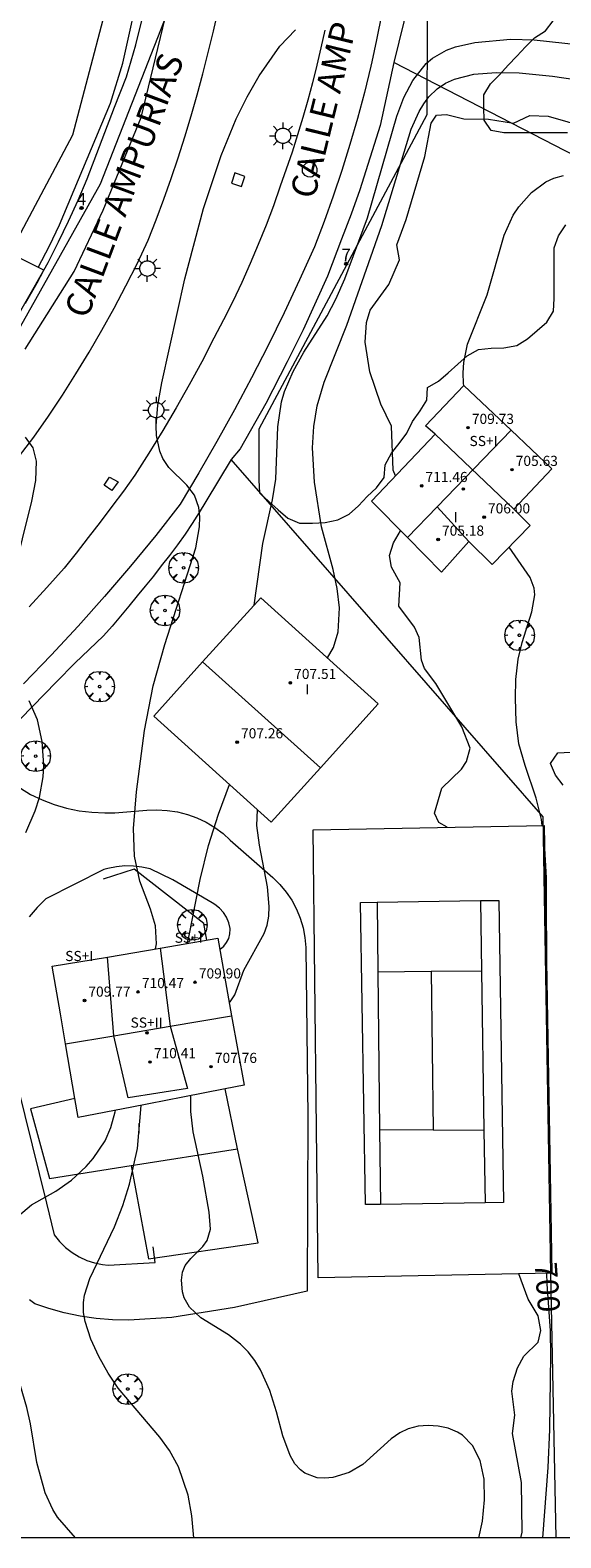
# Model space of a CAD drawing. Units: millimetres. Extents: x 422998 to 424002, y 4487000 to 4487501.
# Drawn here: x 423232 to 423274, y 4487000 to 4487119 of the extents above; entities that cross this region are included whole.
import ezdxf

# ---------------------------------------------------------------- set-up
doc = ezdxf.new("R2010")
doc.units = ezdxf.units.MM
doc.header["$MEASUREMENT"] = 0
doc.layers.get('0').update_dxf_attribs({"lineweight": 9})
for name, color, linetype, lineweight in [('1', 7, 'Continuous', 9), ('f012003p_num_plantas', 252, 'Continuous', 9), ('f022001p_portal', 7, 'Continuous', 9), ('f022001p_portal_texto', 7, 'Continuous', 9), ('f030042l_viaurbana_texto', 7, 'Continuous', 9), ('f050002l_curvanivel_cgn', 23, 'Continuous', 9), ('f050002l_curvanivel_mae', 213, 'Continuous', 9), ('f050009p_puntocotaconstruccionelevada', 211, 'Continuous', 9), ('f060140s_arboladourbano', 92, 'Continuous', 9), ('f061013p_arbol', 91, 'Continuous', 9), ('f070045l_muro_mur', 30, 'MURO2', 9), ('f070045l_muro_tap', 11, 'MURO2', 9), ('f070047l_seto', 91, 'Continuous', 9), ('f070048l_alambrada', 7, 'ALAMBRADA_3', 9), ('f070056l_edificacion_els', 22, 'Continuous', 9), ('f070056l_edificacion_med', 221, 'Continuous', 9), ('f070056s_edificacion_edi', 240, 'Continuous', 9), ('f070057s_edificacionligera', 11, 'Continuous', 9), ('f070058l_elementoconstruido_bordillo', 30, 'Continuous', 9), ('f070069l_pistadeportiva', 7, 'Continuous', 9), ('f070069s_pistadeportiva', 7, 'Continuous', 9), ('f081055p_farola', 7, 'Continuous', 9), ('f081065p_registro_circular', 7, 'Continuous', 9), ('f081065p_registro_cuadrado', 7, 'Continuous', 9), ('f081065s_registro_cuadrado', 7, 'Continuous', 9), ('HOJAS', 7, 'Continuous', 9)]:
    doc.layers.add(name, color=color, linetype=linetype, lineweight=lineweight)
doc.styles.add('ROMANS', font='romans.shx')
doc.styles.get("Standard").update_dxf_attribs({"font": 'arial.ttf'})
doc.styles.add('Style-s7210005_h', font='txt')
doc.linetypes.add('ALAMBRADA_3', pattern='A,6.1e-05,[1,alambrada_3.shx,S=1,R=0,X=0,Y=0],-6.119412999999999', length=6.119473999999999)
doc.linetypes.add('MURO2', pattern='A,3.1e-05,[1,muro2.shx,S=1,R=0,X=0,Y=0],-3.058843999999999', length=3.058874999999999)

# ---------------------------------------------------------------- blocks, each defined once
blk = doc.blocks.new('TVK2837S_ACAD_1_FMEBLOCK1')
at = {"layer": 'HOJAS'}
blk.add_lwpolyline([(-500, 250), (500, 250), (500, -250), (-500, -250)], close=True, dxfattribs=at)
blk = doc.blocks.new('punto_cota_construccion_elevada')
at = {"layer": 'f050009p_puntocotaconstruccionelevada'}
h = blk.add_hatch(color=256, dxfattribs=at)
h.dxf.hatch_style = 1
edge = h.paths.add_edge_path()
edge.add_arc((0, 0), 0.1, 0, 360)
blk.add_circle((0, 0), 0.1, dxfattribs=at)
blk = doc.blocks.new('arbol')
at = {"color": 0, "linetype": 'Continuous', "lineweight": 0, "flags": 128}
for points in [[(0.9597426615655422, 0.0123164802789688), (1.199742661789059, 0.0363164804875851), (1.127742661628872, 0.4683164805173874), (0.887742661871016, 0.8043164815753698), (0.5277426615357399, 0.5283164810389281), (0.8157426617108285, 0.8763164803385733), (0.4797426615841687, 1.104316480457782), (0.0477426615543664, 1.176316481083631), (0.0117426617071033, 0.9603164810687304), (-0.0482573383487761, 1.176316481083631), (-0.4802573383785785, 1.104316480457782), (-0.8162573385052382, 0.8763164803385733), (-0.5042573381215334, 0.5283164810389281), (-0.8642573384568095, 0.8043164815753698), (-1.104257338214665, 0.4683164805173874), (-1.188257338479161, 0.0363164804875851), (-0.9362573381513357, 0.0123164802789688)], [(-0.9362573381513357, 0.0123164802789688), (-1.188257338479161, -0.0476835183799267), (-1.104257338214665, -0.479683518409729), (-0.8642573384568095, -0.8036835193634033), (-0.5042573381215334, -0.5036835186183453), (-0.8162573385052382, -0.875683519989252), (-0.4802573383785785, -1.115683518350124)], [(-0.4802573383785785, -1.115683518350124), (-0.0482573383487761, -1.187683518975973), (0.0117426617071033, -0.9356835186481475), (0.0477426615543664, -1.187683518975973), (0.4797426615841687, -1.115683518350124), (0.8157426617108285, -0.875683519989252), (0.5277426615357399, -0.5036835186183453), (0.887742661871016, -0.8036835193634033), (1.127742661628872, -0.479683518409729), (1.199742661789059, -0.0476835183799267), (0.9597426615655422, 0.0123164802789688)]]:
    blk.add_lwpolyline(points, dxfattribs=at)
at = {"color": 0, "linetype": 'Continuous', "lineweight": 0, "extrusion": (0, 0, -1)}
for start, end in [(180.0228971959458, 7.594644452011598), (7.223336131686466, 180.0228971959458)]:
    blk.add_arc((0, 0), 0.1039676011144903, start, end, dxfattribs=at)
blk = doc.blocks.new('farola')
at = {"layer": '1'}
for points in [[(-1.049999999988358, 0, 0), (-0.5899999999674037, 0, 0)], [(-0.75, 0.75, 0), (-0.4199999999837019, 0.4199999999254942, 0)], [(0.0100000000093132, 0.6100000003352762, 0), (0.0900000000256114, 0.6000000005587935, 0), (0.1600000000325963, 0.5800000000745058, 0), (0.2399999999906868, 0.5700000002980233, 0), (0.2999999999883585, 0.5200000004842878, 0), (0.3699999999953434, 0.4900000002235175, 0), (0.4299999999930151, 0.4300000006332994, 0), (0.4799999999813736, 0.3900000005960464, 0), (0.5200000000186265, 0.3100000005215406, 0), (0.570000000006985, 0.25, 0), (0.6000000000349246, 0.1800000006332993, 0), (0.6099999999860302, 0.1000000005587935, 0), (0.6099999999860302, 0.0300000002607703, 0), (0.6099999999860302, -0.0300000002607703, 0), (0.6099999999860302, -0.1099999994039535, 0), (0.6000000000349246, -0.1799999997019768, 0), (0.570000000006985, -0.2599999997764826, 0), (0.5200000000186265, -0.3199999993667006, 0), (0.4799999999813736, -0.3899999996647239, 0), (0.4299999999930151, -0.4399999994784594, 0), (0.3699999999953434, -0.5, 0), (0.2999999999883585, -0.5300000002607704, 0), (0.2399999999906868, -0.5699999993667006, 0), (0.1600000000325963, -0.5899999998509884, 0), (0.0900000000256114, -0.599999999627471, 0), (0, -0.6200000001117587, 0), (-0.0599999999976717, -0.599999999627471, 0), (-0.1400000000139698, -0.5899999998509884, 0), (-0.2099999999627471, -0.5699999993667006, 0), (-0.2700000000186264, -0.5300000002607704, 0), (-0.3499999999767169, -0.5, 0), (-0.4099999999743887, -0.4399999994784594, 0), (-0.4500000000116416, -0.3899999996647239, 0), (-0.5, -0.3199999993667006, 0), (-0.5399999999790454, -0.2599999997764826, 0), (-0.570000000006985, -0.1799999997019768, 0), (-0.5899999999674037, -0.1099999994039535, 0), (-0.5899999999674037, -0.0300000002607703, 0), (-0.5899999999674037, 0.0300000002607703, 0), (-0.5899999999674037, 0.1000000005587935, 0), (-0.570000000006985, 0.1800000006332993, 0), (-0.5399999999790454, 0.25, 0), (-0.5, 0.3100000005215406, 0), (-0.4500000000116416, 0.3900000005960464, 0), (-0.4099999999743887, 0.4300000006332994, 0), (-0.3499999999767169, 0.4900000002235175, 0), (-0.2700000000186264, 0.5200000004842878, 0), (-0.2099999999627471, 0.5700000002980233, 0), (-0.1400000000139698, 0.5800000000745058, 0), (-0.0599999999976717, 0.6000000005587935, 0), (0.0100000000093132, 0.6100000003352762, 0)], [(0, 1.049999999813735, 0), (0, 0.6000000005587935, 0)], [(0.75, 0.75, 0), (0.4299999999930151, 0.4300000006332994, 0)], [(1.049999999988358, 0, 0), (0.6099999999860302, 0, 0)], [(-0.75, -0.7400000002235175, 0), (-0.4199999999837019, -0.4100000001490117, 0)], [(0, -1.049999999813735, 0), (0, -0.6200000001117587, 0)], [(0.75, -0.75, 0), (0.4299999999930151, -0.4399999994784594, 0)]]:
    blk.add_polyline3d(points, dxfattribs=at)
blk = doc.blocks.new('B129')
at = {"layer": 'f081065p_registro_circular'}
for points in [[(0, 0.5905511811023701, 0), (0.102362204724411, 0.5748031496063178, 0), (0.2204724409448566, 0.5433070866141776, 0), (0.3307086614173293, 0.4803149606299329, 0), (0.4960629921259852, 0.3070866141732509, 0), (0.5748031496063178, 0.0944881889763849, 0), (0.5669291338582916, -0.1338582677165334, 0), (0.5275590551181253, -0.2362204724409267, 0), (0.4724409448819067, -0.3464566929133639, 0), (0.291338582677163, -0.4960629921259852, 0), (0.1889763779527698, -0.5590551181102299, 0), (0.0708661417322709, -0.5826771653543262, 0), (-0.1417322834645773, -0.5669291338582383, 0), (-0.2598425196850229, -0.5196850393700814, 0), (-0.3543307086614078, -0.464566929133845, 0), (-0.5118110236220375, -0.2834645669291191, 0), (-0.5590551181102122, -0.1811023622047258, 0), (-0.5826771653543439, -0.0629921259842448, 0), (-0.5826771653543439, 0.0472440944881925, 0), (-0.5590551181102122, 0.1653543307086736, 0), (-0.5196850393700992, 0.2677165354330668, 0), (-0.4488188976377927, 0.3622047244094517, 0), (-0.2755905511811285, 0.5196850393700814, 0), (-0.1574803149606296, 0.5669291338582739, 0), (0, 0.5905511811023701, 0)], [(0, 0.0078740157480439, 0), (0, 0, 0), (0, 0.0078740157480439, 0)]]:
    blk.add_polyline3d(points, dxfattribs=at)
blk = doc.blocks.new('registro_cuadrado')
at = {"layer": 'f081065p_registro_cuadrado'}
blk.add_lwpolyline([(-0.4200347278673356, 0.4163928560567998), (-0.4200347278673356, -0.4236765996779024), (0.4200347278673667, -0.4236765996779024), (0.4200347278673667, 0.4163928560567998)], close=True, dxfattribs=at)
blk.add_polyline3d([(0, 0.0032480314960681, 0), (0, -0.0036417322834703, 0), (0, 0.0032480314960681, 0)], dxfattribs=at)
blk = doc.blocks.new('portal_catastro')
at = {"layer": 'f022001p_portal'}
h = blk.add_hatch(color=256, dxfattribs=at)
h.dxf.hatch_style = 1
edge = h.paths.add_edge_path()
edge.add_arc((0, 0), 0.125, 0, 360)
blk.add_circle((0, 0), 0.125, dxfattribs=at)

msp = doc.modelspace()

# ---------------------------------------------------------------- linework, layer by layer
at = {"layer": 'f050002l_curvanivel_cgn'}
for points in [[(423241.7726058685, 4487046.572536107, 704), (423241.8406922892, 4487046.955899685, 704), (423241.7617454242, 4487048.393006449, 704), (423241.3847523862, 4487049.709874544, 704), (423240.5279691922, 4487051.928478756, 704), (423240.1049109763, 4487053.894510471, 704), (423240.0386074934, 4487056.091189923, 704), (423240.2542750739, 4487058.980038092, 704), (423240.9054583722, 4487063.834504038, 704), (423241.5938928514, 4487067.36944054, 704), (423242.4995054493, 4487070.63640152, 704), (423244.9556057638, 4487078.266074441, 704), (423245.2489429265, 4487079.93906286, 704), (423245.2695088392, 4487080.720969911, 704), (423245.1921993754, 4487081.460573652, 704), (423244.8532300105, 4487082.44128112, 704), (423244.2352887957, 4487083.243993679, 704), (423242.8356855577, 4487084.634972236, 704), (423242.3553172036, 4487085.334647523, 704), (423242.0995191961, 4487085.917175754, 704), (423241.8417382492, 4487087.158212266, 704), (423241.812514765, 4487087.935106239, 704), (423241.9445276757, 4487089.559341505, 704), (423242.2609535798, 4487091.31611268, 704), (423244.0871943031, 4487099.540033804, 704), (423245.5676512758, 4487105.117409083, 704), (423246.95438414, 4487109.304368364, 704), (423248.1349645419, 4487112.199109445, 704), (423249.0099562105, 4487113.927514791, 704), (423249.9718876232, 4487115.601705415, 704), (423251.6081176766, 4487117.935587318, 704), (423252.8508195954, 4487119.225027469, 704)], [(423249.5712769535, 4487073.756034382, 703), (423250.2663556469, 4487078.629162164, 703), (423251.0178652252, 4487082.063307063, 703), (423251.2910829917, 4487083.70506941, 703), (423251.443515421, 4487087.852408985, 703), (423251.7335595437, 4487089.831045472, 703), (423251.9785684311, 4487090.644840989, 703), (423252.646502882, 4487092.223387781, 703), (423253.4895115084, 4487093.737503402, 703), (423255.3398664844, 4487096.623160348, 703), (423256.0232251262, 4487097.93449297, 703), (423256.7352484391, 4487099.554251556, 703), (423258.5229979069, 4487104.373406894, 703), (423260.8416589171, 4487112.401110813, 703), (423261.4113581891, 4487113.872972898, 703), (423262.1220137862, 4487115.231979196, 703), (423263.1765767489, 4487116.560071422, 703), (423263.6734035732, 4487116.990146397, 703), (423264.7703657451, 4487117.633164672, 703), (423265.4895619634, 4487117.895775525, 703), (423267.0294054336, 4487118.239011222, 703), (423269.8420279515, 4487118.495635, 703), (423271.6977480895, 4487118.448577395, 703), (423276.5722716655, 4487117.920627635, 703)], [(423255.3609223813, 4487069.574110055, 702), (423255.8550086081, 4487070.39414433, 702), (423256.2234333534, 4487071.649197166, 702), (423256.3275129925, 4487073.523573411, 702), (423256.1402878777, 4487075.073949375, 702), (423255.8296955565, 4487076.565572702, 702), (423254.892982232, 4487079.940236101, 702), (423254.3300552531, 4487083.462179467, 702), (423254.1921890172, 4487086.197041085, 702), (423254.2911121103, 4487087.866485903, 702), (423254.545688066, 4487089.506636861, 702), (423255.0958740726, 4487091.374868037, 702), (423256.8938192227, 4487095.880643239, 702), (423259.66886825, 4487103.76500876, 702), (423261.9932955405, 4487111.379473233, 702), (423262.62128228, 4487112.790426857, 702), (423262.9813475627, 4487113.391952147, 702), (423263.3935057203, 4487113.94053197, 702), (423264.0309614608, 4487114.563416702, 702), (423264.7015534499, 4487115.012415073, 702), (423265.4038485789, 4487115.33071554, 702), (423266.9507084586, 4487115.719794444, 702), (423268.7027097425, 4487115.865664426, 702), (423270.5159674172, 4487115.838355268, 702), (423273.1688884069, 4487115.580138339, 702), (423281.0722443285, 4487114.424594203, 702)], [(423260.7399971865, 4487083.965856569, 701), (423260.5495277037, 4487084.413118493, 701), (423260.4413181538, 4487087.90120678, 701), (423259.5901479677, 4487089.628619518, 701), (423258.703205643, 4487092.192736463, 701), (423258.3421931599, 4487094.526604168, 701), (423258.4658615358, 4487096.096486467, 701), (423258.7439083446, 4487097.058271903, 701), (423260.2184974577, 4487099.09794204, 701), (423261.0646636088, 4487101.046782982, 701), (423260.8410335644, 4487102.232719753, 701), (423261.5928364871, 4487104.242869826, 701), (423263.073809483, 4487109.223560478, 701), (423263.5693316375, 4487111.867098859, 701), (423263.9767684579, 4487112.484828894, 701), (423264.7699118035, 4487112.534406502, 701), (423266.1558883181, 4487112.201090349, 701), (423268.0907428644, 4487112.163093788, 701), (423270.0723358381, 4487111.86767529, 701), (423271.3657861178, 4487112.458231266, 701), (423272.8095093885, 4487112.398453001, 701), (423277.3044842254, 4487111.116146353, 701)], [(423264.8399552711, 4487056.185037988, 701), (423264.1666353583, 4487056.569808522, 701), (423263.8341637223, 4487057.29964918, 701), (423264.4008213258, 4487059.281741851, 701), (423265.9628310518, 4487060.780939017, 701), (423266.3642131337, 4487061.373098338, 701), (423266.6456774011, 4487062.442307406, 701), (423266.0030310159, 4487064.11540831, 701), (423263.9429888931, 4487067.543796095, 701), (423263.0438350277, 4487068.741044129, 701), (423262.8089136784, 4487069.393325771, 701), (423262.6106443362, 4487071.185640225, 701), (423262.2355815659, 4487071.994094622, 701), (423260.9978002151, 4487073.677955635, 701), (423261.113238594, 4487075.505163985, 701), (423260.4314082385, 4487076.748857588, 701), (423260.2841977054, 4487077.66945118, 701), (423260.5972607363, 4487078.681668155, 701), (423261.1499686915, 4487079.630950051, 701)], [(423244.2718756005, 4487046.995188451, 703), (423244.4076316549, 4487047.504196912, 703), (423245.3068327, 4487052.047702578, 703), (423245.9535456407, 4487054.740588702, 703), (423246.748623094, 4487057.21624626, 703), (423247.6319559181, 4487059.552226974, 703)], [(423247.599814698, 4487042.305018293, 702), (423247.6749446282, 4487042.379362575, 702), (423248.0441156041, 4487042.93094847, 702), (423248.7417469612, 4487044.886941421, 702), (423250.3737011813, 4487047.783921828, 702), (423250.600937015, 4487048.447834363, 702), (423250.7263240488, 4487049.163521882, 702), (423250.7602347586, 4487049.914314338, 702), (423250.6322361079, 4487051.484481487, 702), (423249.9910153933, 4487054.776351873, 702), (423249.7929507345, 4487056.320841824, 702), (423249.836535817, 4487057.557879118, 702)], [(423267.3234384811, 4487000, 702), (423267.6120234281, 4487001.323172179, 702), (423267.7936000907, 4487003.001039449, 702), (423267.767575983, 4487004.630911845, 702), (423267.4502124356, 4487006.116879808, 702), (423266.8428344797, 4487007.313365961, 702), (423266.0521174341, 4487008.112674736, 702), (423265.6417559047, 4487008.366901514, 702), (423264.9056412624, 4487008.66740884, 702), (423264.1160840762, 4487008.840591004, 702), (423263.3288377949, 4487008.89446066, 702), (423262.5416850715, 4487008.827064208, 702), (423261.7386368617, 4487008.607062726, 702), (423261.095077873, 4487008.295947561, 702), (423260.4094496998, 4487007.818519337, 702), (423258.1617703884, 4487005.808232624, 702), (423257.0946791894, 4487005.177574713, 702), (423255.7986298521, 4487004.766679208, 702), (423255.1662711283, 4487004.709946928, 702), (423254.5543592574, 4487004.757518429, 702), (423253.5791948765, 4487005.119031686, 702), (423253.2422111216, 4487005.369243201, 702), (423252.7981124477, 4487005.862424404, 702), (423252.4090961823, 4487006.513166999, 702), (423251.8338436563, 4487008.055711702, 702), (423251.3379050523, 4487009.966214329, 702), (423250.7971250091, 4487011.662977263, 702), (423250.0755640649, 4487013.272577208, 702), (423249.6258886021, 4487014.01245774, 702), (423249.0945842441, 4487014.699913022, 702), (423248.493731717, 4487015.31445406, 702), (423247.5280553554, 4487016.06163507, 702), (423245.3663183913, 4487017.404854744, 702), (423244.4602088441, 4487018.251661442, 702), (423244.0484211861, 4487018.978894833, 702), (423243.9047745201, 4487019.441123826, 702), (423243.8165194258, 4487020.375607827, 702), (423243.9068284336, 4487021.013575488, 702), (423244.1091419623, 4487021.526962696, 702), (423244.5519448603, 4487022.090785191, 702), (423245.5072355508, 4487023.04081626, 702), (423245.8436950424, 4487023.515258842, 702), (423246.1278845384, 4487024.393706711, 702), (423246.0060662345, 4487025.762420899, 702), (423245.5006748106, 4487028.599195062, 702), (423244.7515016826, 4487032.106641503, 702), (423244.5580674581, 4487033.705951724, 702), (423244.5644267972, 4487034.959703672, 702)], [(423235.4334293782, 4487000, 704), (423234.0118403841, 4487001.636587825, 704), (423233.6395945084, 4487002.233229685, 704), (423233.0321092861, 4487003.570049668, 704), (423232.3814126117, 4487005.94749255, 704), (423231.8892557364, 4487009.002448146, 704), (423231.5927242622, 4487010.294824759, 704), (423231.099277926, 4487012.014795263, 704), (423230.177688449, 4487014.689318471, 704), (423230.0278117911, 4487015.680507896, 704), (423229.7071415697, 4487020.44548116, 704), (423229.7315087718, 4487022.47789515, 704), (423229.9589603267, 4487023.632940813, 704), (423230.248015163, 4487024.398020952, 704), (423230.9495971601, 4487025.473526234, 704), (423231.9569483848, 4487026.32022108, 704), (423233.8809977949, 4487027.399908887, 704), (423235.1344758903, 4487028.276385742, 704), (423236.2817263779, 4487029.360671486, 704), (423236.8406969955, 4487030.001273157, 704), (423237.789244501, 4487031.40029272, 704), (423238.2502580638, 4487032.451866783, 704), (423238.5826505869, 4487033.682691772, 704), (423238.5990026895, 4487033.790584287, 704)], [(423244.8005051676, 4487000, 703), (423244.6436603502, 4487001.748171835, 703), (423244.3432396151, 4487003.382616093, 703), (423243.5883344034, 4487005.620677517, 703), (423242.8827490524, 4487006.910632787, 703), (423242.1149317452, 4487007.947876933, 703), (423238.8241526048, 4487011.822726628, 703), (423238.0175109789, 4487013.012553669, 703), (423237.2893573617, 4487014.339283436, 703), (423236.6635795878, 4487015.710364185, 703), (423236.201004902, 4487017.108387412, 703), (423236.079592216, 4487017.810557012, 703), (423236.0646609628, 4487018.597047792, 703), (423236.1419430008, 4487019.178826591, 703), (423236.5672135304, 4487020.515825632, 703), (423238.537773805, 4487024.603363825, 703), (423239.1822623687, 4487026.269700611, 703), (423239.7257483785, 4487027.977685849, 703), (423240.3327120514, 4487030.774873183, 703), (423240.6288268947, 4487034.185124835, 703)], [(423270.6519551313, 4487000, 701), (423270.7702048752, 4487000.439644127, 701), (423270.7161653727, 4487004.363500997, 701), (423270.0071595642, 4487008.244500426, 701), (423270.177693996, 4487009.693116201, 701), (423269.938530641, 4487011.587913074, 701), (423270.0557284295, 4487012.36732558, 701), (423270.3926564486, 4487013.454942516, 701), (423270.904513742, 4487014.361591633, 701), (423272.0389759941, 4487015.464238042, 701), (423272.234195871, 4487016.382770707, 701), (423272.0376104023, 4487017.546896425, 701), (423271.2325677931, 4487018.883545279, 701), (423270.4880111653, 4487020.88706583, 701)]]:
    msp.add_polyline3d(points, dxfattribs=at)
at = {"layer": 'f050002l_curvanivel_mae'}
for points in [[(423232.484223801, 4487100.449061212, 705), (423233.3824144695, 4487102.161323737, 705), (423234.1745539021, 4487103.826042904, 705), (423238.2123761963, 4487113.44082797, 705), (423239.173018005, 4487116.594908237, 705), (423240.6266277768, 4487123.16740607, 705)], [(423266.1517895831, 4487091.112714566, 700), (423266.1289341272, 4487091.279094228, 700), (423266.102222194, 4487092.11276236, 700), (423266.1490228221, 4487092.938184449, 700), (423266.4477286377, 4487094.385815955, 700), (423268.002239786, 4487098.279572028, 700), (423269.3317669059, 4487102.990616383, 700), (423270.0552727698, 4487104.574965393, 700), (423270.4959090939, 4487105.251303675, 700), (423271.5041983715, 4487106.378009535, 700), (423272.6387643522, 4487107.204573868, 700), (423273.2627211353, 4487107.502306321, 700), (423274.0246091472, 4487107.727342306, 700)], [(423230.5163782052, 4487076.019127224, 705), (423231.9945433073, 4487081.963209543, 705), (423232.3052538048, 4487083.611861772, 705), (423232.3545437362, 4487085.137502519, 705), (423232.0871487345, 4487086.175474391, 705), (423231.4881003254, 4487087.015804825, 705)], [(423272.3467386705, 4487056.323305556, 700), (423272.2822614122, 4487056.791764831, 700), (423271.8725986376, 4487058.491179458, 700), (423270.9961612322, 4487061.068701128, 700), (423270.5021786119, 4487062.789163331, 700), (423270.2769994221, 4487064.52589314, 700), (423270.226860026, 4487066.392550016, 700), (423270.2504827787, 4487067.856758518, 700), (423270.4361574284, 4487069.477112927, 700), (423270.7544541634, 4487070.794453256, 700), (423271.5273176366, 4487073.213321813, 700), (423271.7697121757, 4487074.552912805, 700), (423271.718857057, 4487075.090883334, 700), (423271.3957399893, 4487075.932886781, 700), (423269.7254303283, 4487078.33385949, 700)], [(423231.5039426975, 4487055.759906595, 705), (423232.2612043581, 4487057.480501383, 705), (423232.5916428286, 4487058.536528635, 705), (423232.8748083481, 4487060.160935439, 705), (423232.9264654224, 4487061.103155395, 705), (423232.8179258205, 4487062.967854937, 705), (423232.4426322879, 4487064.687079222, 705), (423231.7901466585, 4487066.184087031, 705)], [(423272.7098712966, 4487043.824565695, 700), (423272.692425139, 4487052.198353286, 700), (423272.5325993134, 4487054.972935763, 700), (423272.5230035231, 4487055.042653941, 700)], [(423272.3841093561, 4487000, 700), (423272.8159633455, 4487005.553170442, 700), (423272.9581412531, 4487008.564308764, 700), (423273.0401880461, 4487014.441150879, 700), (423273.0129878045, 4487016.372656453, 700), (423272.7425808554, 4487020.078952523, 700), (423272.7202092454, 4487020.931884495, 700)]]:
    msp.add_polyline3d(points, dxfattribs=at)
at = {"layer": 'f060140s_arboladourbano'}
for points in [[(423263.2841380875, 4487126.669021201, 0), (423263.2179620147, 4487112.508496323, 0), (423249.9430418192, 4487087.653142735, 0), (423249.9430418193, 4487086.642211314, 0), (423249.9430418193, 4487085.63975076, 0), (423249.9430418193, 4487084.638942973, 0), (423249.9430418193, 4487083.638457663, 0), (423249.9864599407, 4487082.633053296, 0), (423250.726238097, 4487081.949141482, 0), (423251.4733521982, 4487081.274070033, 0), (423252.2425782295, 4487080.621286137, 0), (423253.1655977953, 4487080.226126812, 0), (423254.1721002418, 4487080.221610151, 0), (423255.1904457657, 4487080.26897161, 0), (423256.1731981481, 4487080.494253425, 0), (423257.0791866893, 4487080.938483398, 0), (423257.8284937592, 4487081.601352385, 0), (423258.5164671876, 4487082.343724607, 0), (423259.2556621773, 4487083.027732583, 0), (423259.8569101028, 4487083.843966924, 0), (423259.9380457339, 4487084.853501011, 0), (423260.4198392272, 4487085.753840371, 0), (423261.0450381552, 4487086.534611635, 0), (423261.6544288037, 4487087.352087252, 0), (423262.1023734611, 4487088.266161897, 0), (423262.6860680729, 4487089.101879835, 0), (423263.2179963284, 4487089.96079542, 0), (423263.2840998109, 4487090.96576071, 0), (423264.1568829803, 4487091.459292886, 0), (423264.9178282495, 4487092.12519822, 0), (423265.6700305791, 4487092.80141981, 0), (423266.415169343, 4487093.471800235, 0), (423267.3014993184, 4487093.968471192, 0), (423268.3082007812, 4487094.06172576, 0), (423269.321401116, 4487094.098076316, 0), (423270.3291028115, 4487094.26333933, 0), (423271.1866294607, 4487094.811703935, 0), (423271.9556336589, 4487095.456591167, 0), (423272.7007807415, 4487096.126656582, 0), (423273.2431163904, 4487096.979621145, 0), (423273.2817337507, 4487097.985339363, 0), (423273.2899442212, 4487098.988233936, 0), (423273.2899600376, 4487099.989219781, 0), (423273.2899602714, 4487101.001348292, 0), (423273.2899602875, 4487102.002563282, 0), (423273.6318074571, 4487102.954519281, 0), (423274.2162135439, 4487103.804630987, 0)], [(423274.3513488294, 4487111.084081445, 0), (423273.3396678072, 4487111.090244516, 0), (423272.3307336748, 4487111.091203686, 0), (423271.3278036682, 4487111.091243768, 0), (423270.3152813452, 4487111.091252633, 0), (423269.3070003027, 4487111.091252871, 0), (423268.3134823828, 4487111.263187419, 0), (423267.7583385352, 4487112.096178654, 0), (423267.7323350203, 4487113.103944219, 0), (423267.7312201196, 4487114.104666851, 0), (423268.2624984516, 4487114.955905854, 0), (423268.9821605521, 4487115.670559701, 0), (423269.642252031, 4487116.439710998, 0), (423270.3504134439, 4487117.156781261, 0), (423271.0364988594, 4487117.88761559, 0), (423271.7443141623, 4487118.597374188, 0), (423272.5940029467, 4487119.161062122, 0), (423273.2222185848, 4487119.947064817, 0)], [(423274.0122199727, 4487059.500002046, 0), (423273.4065195276, 4487060.298470501, 0), (423272.9961244871, 4487061.232869206, 0), (423273.5689694103, 4487062.056235386, 0), (423274.5782441567, 4487062.113037128, 0)]]:
    msp.add_polyline3d(points, dxfattribs=at)
at = {"layer": 'f070045l_muro_mur'}
for points in [[(423266.4104, 4487141.4835, 706.456), (423262.9199, 4487141.2708, 706.456), (423262.8618, 4487130.003399999, 705.34), (423262.1917, 4487123.1133, 704.344), (423260.6195, 4487116.653900001, 703.584), (423259.5394, 4487111.683900001, 703.584), (423257.9194, 4487106.5839, 703.1789999999999), (423257.2493000001, 4487104.6539, 703.1789999999999), (423256.4793, 4487102.6839, 703.1789999999999), (423255.3793, 4487099.7639, 703.6739999999999), (423253.4392, 4487095.5139, 703.575), (423252.1792, 4487092.973900001, 703.575), (423250.5059, 4487089.696399999, 703.575), (423248.4597, 4487086.093400001, 703.892), (423247.7597, 4487085.2534, 703.892)], [(423247.7597, 4487085.2534, 703.892), (423245.7597, 4487081.9534, 704.424), (423245.2297, 4487081.0634, 704.424), (423244.6797, 4487080.1934, 704.424), (423244.1097, 4487079.3534, 704.424), (423243.4996000001, 4487078.5134, 704.424), (423242.8696, 4487077.6734, 704.424), (423242.2196, 4487076.8434, 704.626), (423241.5996, 4487076.0334, 704.626), (423240.9596, 4487075.2534, 704.626), (423240.3296, 4487074.4734, 704.626), (423239.6696000001, 4487073.673400001, 704.626), (423239.0096000001, 4487072.873399999, 704.626), (423238.3496, 4487072.093400001, 704.626), (423237.6596, 4487071.3234, 704.626), (423235.3995, 4487069.1634, 705.354), (423233.9395, 4487067.6834, 705.354), (423229.1795, 4487062.8035, 705.423), (423229.6994000001, 4487058.9934, 705.423), (423229.7194, 4487058.9034, 705.423)], [(423273.4543138789, 4487000, 701.1726778186336), (423273.019, 4487020.9229, 701.126), (423272.4094, 4487057.013, 700.712), (423247.7597, 4487085.2534, 703.892)], [(423245.839, 4487047.2598, 704.2878797904468), (423245.5993, 4487048.583199999, 704.2889999999999), (423240.0893, 4487052.8733, 704.2889999999999), (423237.6293, 4487052.093299999, 704.2889999999999)]]:
    msp.add_polyline3d(points, dxfattribs=at)
at = {"layer": 'f070045l_muro_tap'}
msp.add_polyline3d([(423231.4998543215, 4487097.633595038, 705.781), (423232.3998727069, 4487099.223594343, 705.781), (423232.9391654295, 4487100.22157428, 705.781), (423233.2698913076, 4487100.833594019, 705.781), (423234.0999101212, 4487102.463594156, 705.781), (423234.8899291473, 4487104.113594758, 705.781), (423235.6499482759, 4487105.773595674, 705.781), (423236.3699677311, 4487107.463597098, 705.826), (423238.520032681, 4487113.113604221, 705.0399999999998), (423239.4800603894, 4487115.523606861, 705.0399999999998), (423240.2100893937, 4487118.053612182, 705.496), (423240.8501185964, 4487120.603618424, 705.496)], dxfattribs=at)
at = {"layer": 'f070047l_seto'}
msp.add_polyline3d([(423215.7010245267, 4487079.880233002, 707.07), (423228.1340618561, 4487097.61923892, 705.781), (423235.2307789653, 4487110.93990038, 705.826), (423238.9525550504, 4487125.094900332, 705.496), (423240.3555058964, 4487141.888913525, 706.3559999999999), (423243.0959709671, 4487141.511676789, 706.3559999999999), (423243.137777328, 4487127.39397169, 706.11), (423243.1759658131, 4487121.803774327, 705.496), (423237.4003568771, 4487107.043297932, 705.0399999999998), (423228.4936580872, 4487091.190101562, 705.585), (423218.1049218723, 4487078.117838415, 706.308), (423215.7010245267, 4487079.880233002, 707.07)], dxfattribs=at)
at = {"layer": 'f070048l_alambrada'}
msp.add_polyline3d([(423335.42, 4487102.513, 699.7259999999999), (423308.02, 4487092.883, 699.971), (423292.85, 4487100.043, 700.8569999999999), (423291.95, 4487100.503, 700.8569999999999), (423260.619, 4487116.654, 703.584)], dxfattribs=at)
at = {"layer": 'f070056l_edificacion_els'}
for points in [[(423235.3983499382, 4487034.7485732, 708.1781793359922), (423231.8830264045, 4487033.908510087, 708.1781793359922), (423233.3783812696, 4487028.425588276, 707.6181793359922), (423239.840683886, 4487029.442463156, 707.6181793359922), (423248.2554045144, 4487030.766560547, 707.6181793359922), (423247.2699141783, 4487035.489620368, 707.6181793359922)], [(423239.840683886, 4487029.442463156, 705.6581793359925), (423241.2252913486, 4487022.063069712, 705.6581793359925), (423249.8837555882, 4487023.331919482, 705.6581793359925), (423248.2554045144, 4487030.766560547, 705.6581793359925)]]:
    msp.add_polyline3d(points, dxfattribs=at)
at = {"layer": 'f070056l_edificacion_med'}
for p, q in [((423263.8808551374, 4487087.273563865, 705.7781793359916), (423270.1107881385, 4487081.33348147, 705.7781793359916)), ((423266.5507585302, 4487078.783503873, 705.7781793359916), (423264.0329509483, 4487081.513761399, 705.7781793359916)), ((423245.4975295711, 4487069.25285728, 705.368179335992), (423254.8118087641, 4487060.878358074, 705.368179335992))]:
    msp.add_line(p, q, dxfattribs=at)
for points in [[(423269.8837818513, 4487087.573947003, 705.7781793359916), (423264.0329509485, 4487081.513761399, 705.7781793359916), (423261.6881065606, 4487079.085013681, 705.7781793359916)], [(423242.1303871748, 4487046.633596555, 709.7981793359922), (423242.9387720372, 4487040.455046638, 709.7981793359922), (423244.2898086886, 4487035.52350173, 709.7981793359922), (423239.6153481953, 4487034.785449816, 709.7981793359922), (423238.4794376612, 4487039.698267478, 709.7981793359922), (423237.9703783271, 4487045.923632122, 709.7981793359922)], [(423234.659664133, 4487039.050026113, 709.7981793359922), (423238.4794376612, 4487039.698267478, 709.7981793359922), (423242.9387720372, 4487040.455046638, 709.7981793359922), (423247.7842538194, 4487041.277357621, 709.7981793359922)]]:
    msp.add_polyline3d(points, dxfattribs=at)
at = {"layer": 'f070056s_edificacion_edi'}
for points in [[(423264.3707305842, 4487076.36351403, 701.878), (423261.6881065607, 4487079.085013681, 701.6242878064169), (423258.8407939086, 4487081.973588569, 701.355), (423261.900831, 4487085.183573539, 701.355), (423263.8808551374, 4487087.273563865, 701.601), (423263.1108625762, 4487087.933573741, 701.601), (423266.1508992901, 4487091.113558766, 701.601), (423269.883781851, 4487087.573947003, 700.7894250536954), (423273.1008249565, 4487084.523466997, 700.09), (423270.1107881385, 4487081.33348147, 700.09), (423271.3807734727, 4487080.033464307, 700.09), (423268.3907380059, 4487076.963479271, 700.3169999999999), (423266.5507585302, 4487078.783503873, 701.355)], [(423235.6602325041, 4487033.223600717, 704.724), (423235.3983499382, 4487034.7485732, 704.7583627634305), (423234.659664133, 4487039.050026113, 704.8552889772313), (423234.250326261, 4487041.433647904, 704.9089999999999), (423233.6103692088, 4487045.193669461, 704.9089999999999), (423237.9703783271, 4487045.923632122, 704.277), (423242.1303871748, 4487046.633596555, 704.277), (423246.6903967713, 4487047.40355753, 704.2889999999999), (423247.3003576411, 4487043.973537628, 702.139), (423247.7842538193, 4487041.277357621, 702.0906073070342), (423248.7702642287, 4487035.783489987, 701.9919999999998), (423247.2699141783, 4487035.489620368, 702.6153397979562), (423243.9202524669, 4487034.83353094, 704.007), (423239.9102426833, 4487034.04356478, 704.007)]]:
    msp.add_polyline3d(points, close=True, dxfattribs=at)
at = {"layer": 'f070057s_edificacionligera'}
for points in [[(423232.9391654293, 4487100.22157428, 705.781), (423227.9981776563, 4487102.692243214, 705.781), (423225.4461580123, 4487099.11957647, 705.781), (423230.5598361486, 4487096.063596195, 705.585)], [(423241.6320850989, 4487064.979941119, 705.368179335992), (423245.4975295709, 4487069.25285728, 705.368179335992), (423250.0964432726, 4487074.336560545, 705.368179335992), (423259.3850732033, 4487065.933708286, 705.368179335992), (423254.8118087642, 4487060.878358074, 705.368179335992), (423250.9207150298, 4487056.577088861, 705.368179335992)]]:
    msp.add_polyline3d(points, close=True, dxfattribs=at)
at = {"layer": 'f070058l_elementoconstruido_bordillo'}
for points in [[(423231.4662428025, 4487093.988377444, 704.6699999999998), (423235.3268728039, 4487100.138810476, 704.2899999999998), (423237.6425803226, 4487104.983678622, 704.06), (423240.6479780641, 4487112.302625123, 704.1599999999999), (423242.5373459665, 4487120.148613001, 704.14), (423244.2537868727, 4487126.137022441, 704.6199999999999), (423244.8473770617, 4487131.692031236, 705.03), (423245.1990237078, 4487140.237021234, 705.97), (423245.1635326333, 4487146.147914251, 706.32), (423244.4772588456, 4487150.391145684, 706.62), (423243.8356936695, 4487156.303899395, 707.45), (423243.0445530483, 4487159.977083772, 707.81), (423242.1778596384, 4487163.315374171, 708.1199999999999), (423240.8874597733, 4487167.952940429, 708.59), (423238.5784704752, 4487174.084191177, 709.47), (423237.482396423, 4487176.167216921, 709.6), (423236.3849623067, 4487178.248937886, 709.96), (423235.2861744276, 4487180.32934212, 710.09), (423234.1860390945, 4487182.408417675, 710.33), (423233.0845626243, 4487184.486152615, 710.68), (423231.9817513412, 4487186.562535012, 710.7899999999998), (423230.3540589012, 4487189.747970998, 711.05)], [(423230.9471725844, 4487085.456877998, 705.1599999999999), (423232.1574799624, 4487087.035864314, 705.08), (423233.2985908288, 4487088.679606756, 704.98), (423234.4066029848, 4487090.346736179, 704.87), (423235.4810225788, 4487092.036509525, 704.7), (423236.5213707315, 4487093.748173647, 704.6599999999999), (423237.5271837501, 4487095.480965642, 704.5399999999998), (423238.4980133336, 4487097.234113185, 704.44), (423239.4334267744, 4487099.006834881, 704.4999999999999), (423240.3330071497, 4487100.798340614, 704.36), (423241.1963535092, 4487102.607831892, 704.32), (423241.8214076579, 4487104.220912447, 704.2799999999999), (423242.4225438852, 4487105.844169615, 704.23), (423242.9995391563, 4487107.477001132, 704.1599999999999), (423243.5521793945, 4487109.118801186, 704.2), (423244.0802595585, 4487110.768960632, 704.23), (423244.58358372, 4487112.426867228, 704.26), (423245.0619651346, 4487114.091905854, 704.25), (423245.515226313, 4487115.763458751, 704.32), (423245.9431990861, 4487117.440905733, 704.2799999999999), (423246.345724667, 4487119.123624436, 704.37), (423247.998256536, 4487126.378445172, 704.71)], [(423259.6779431987, 4487120.534462182, 704.0199999999999), (423259.2556088009, 4487118.439859804, 703.76), (423258.8675613247, 4487116.701654466, 703.76), (423258.7900424072, 4487116.354419129, 703.76), (423258.2814430202, 4487114.279031559, 703.58), (423257.7300280358, 4487112.214584203, 703.49), (423257.1360331518, 4487110.16195949, 703.44), (423256.499712266, 4487108.122034795, 703.5), (423255.8213373681, 4487106.095682068, 703.2899999999998), (423255.1011984234, 4487104.083767453, 703.37), (423254.3396032492, 4487102.087150928, 703.43), (423253.156074309, 4487099.46784657, 703.33), (423251.9308337427, 4487096.86800752, 703.4099999999999), (423250.6643735871, 4487094.288677822, 703.5), (423249.3572024318, 4487091.730893299, 703.35), (423248.0098452144, 4487089.195681112, 703.71), (423246.6228430119, 4487086.684059359, 703.88), (423245.1967528213, 4487084.197036667, 703.96), (423243.7321473365, 4487081.735611785, 704.11), (423241.7836084342, 4487079.262703224, 704.26), (423239.7872874789, 4487076.829365978, 704.41), (423237.7441874635, 4487074.4368226, 704.58), (423235.6553348832, 4487072.086275155, 704.72), (423233.5217792207, 4487069.778904605, 704.8999999999999), (423231.3445924178, 4487067.515870223, 705.02)], [(423255.1454642827, 4487119.21630419, 703.7899999999998), (423254.8444475406, 4487117.823993882, 703.6599999999999), (423254.52079085, 4487116.435396055, 703.6299999999999), (423254.1746236159, 4487115.0510659, 703.56), (423253.8060842445, 4487113.671556901, 703.48), (423253.4153200861, 4487112.297420623, 703.39), (423253.002487377, 4487110.929206478, 703.35), (423252.5677511778, 4487109.567461506, 703.4099999999999), (423252.1112853058, 4487108.212730164, 703.39), (423251.6332722666, 4487106.865554107, 703.31), (423251.087127391, 4487105.318131914, 703.3999999999999), (423250.509286718, 4487103.782267445, 703.44), (423249.900008416, 4487102.258646892, 703.4099999999999), (423249.259564699, 4487100.747950982, 703.4199999999998), (423248.5882417055, 4487099.250854663, 703.6), (423247.88633937, 4487097.768026812, 703.6299999999999), (423247.154171289, 4487096.300129928, 703.43), (423246.3920645811, 4487094.847819839, 703.47), (423245.4307916765, 4487092.995588542, 703.73), (423244.4360661372, 4487091.16099472, 703.87), (423243.4082148643, 4487089.344641281, 703.76), (423242.3475756446, 4487087.54712514, 703.9099999999999), (423241.2544970402, 4487085.769037027, 703.97), (423240.1293382741, 4487084.010961275, 704.11), (423239.2275770833, 4487082.771241195, 704.19), (423238.3141328508, 4487081.536707144, 704.1199999999999), (423237.3893731373, 4487080.307855885, 704.38), (423236.4536700549, 4487079.085181895, 704.3899999999999), (423235.5074001198, 4487077.86917716, 704.52), (423234.5509440993, 4487076.66033099, 704.6199999999999), (423233.1738647791, 4487075.128595697, 704.56), (423231.7778333948, 4487073.614813639, 704.83)], [(423229.579610474, 4487060.219749527, 705.43), (423231.8733296524, 4487058.787221204, 705.29), (423232.7986791845, 4487058.351598412, 705.02), (423233.7540100124, 4487057.989594675, 704.8899999999999), (423234.7335731004, 4487057.703388479, 704.91), (423235.731473586, 4487057.494702171, 704.68), (423236.7417062558, 4487057.36479159, 704.6), (423237.7581916824, 4487057.314438524, 704.43), (423238.5548620785, 4487057.330778244, 704.3), (423241.0710595025, 4487057.526157319, 703.88), (423241.8860858124, 4487057.561242486, 703.69), (423242.6989576508, 4487057.51831006, 703.71), (423243.501932093, 4487057.397768995, 703.5), (423244.2873604904, 4487057.200767485, 703.5199999999999), (423245.0477613278, 4487056.929182051, 703.49), (423245.7758914874, 4487056.585599652, 703.12), (423246.4648152419, 4487056.173293042, 703.12), (423247.1079703212, 4487055.696189608, 702.77), (423247.6830323868, 4487055.175055271, 702.77), (423251.052990103, 4487052.212839842, 702.2899999999998), (423251.6117904263, 4487051.663419224, 701.3799999999999), (423252.1119859167, 4487051.059693754, 701.51), (423252.5484518511, 4487050.407848864, 701.51), (423252.9167164443, 4487049.714562997, 701.46), (423253.2130066637, 4487048.986939168, 701.9099999999999), (423253.4342868855, 4487048.2324322, 701.9099999999999), (423253.5782899968, 4487047.458772353, 701.84), (423253.6435406224, 4487046.673886111, 701.78), (423253.6445546803, 4487046.64045273, 701.78), (423253.8186421916, 4487033.317725228, 701.9199999999998), (423253.7553903277, 4487019.504396336, 701.75), (423248.0035467909, 4487018.21048703, 701.89), (423243.0576956319, 4487017.414609676, 702.01), (423239.6479006314, 4487017.207553997, 702.33), (423238.3584054186, 4487017.23945897, 702.43), (423237.0763699397, 4487017.347988795, 702.77), (423235.8066256407, 4487017.532734472, 703.08), (423234.553957648, 4487017.792999768, 703.21), (423233.3230867342, 4487018.127803862, 703.54), (423232.2373659346, 4487018.491971094, 703.6299999999999), (423231.8002934962, 4487018.827209424, 703.6299999999999)], [(423246.8431319583, 4487046.544675005, 701.89), (423246.8710635026, 4487046.549038352, 701.89), (423247.1611872825, 4487046.779171348, 702.39), (423247.3951781188, 4487047.065521085, 702.39), (423247.5622211868, 4487047.394852768, 702.4799999999999), (423247.6545959214, 4487047.751945009, 702.4799999999999), (423247.668032854, 4487048.120293358, 702.4799999999999), (423247.6621947523, 4487048.184376316, 702.4799999999999), (423247.5615882957, 4487048.635952562, 702.5199999999999), (423247.3853037469, 4487049.062627301, 702.5199999999999), (423247.1384354152, 4487049.452070395, 702.81), (423246.8281173556, 4487049.79302763, 702.81), (423246.463317207, 4487050.075645951, 702.81), (423246.254642586, 4487050.197234246, 702.81), (423243.1432544289, 4487052.025328194, 703.43), (423241.3443826755, 4487052.895572569, 703.5), (423240.6968749248, 4487053.040453119, 703.86), (423240.029751442, 4487053.117239391, 703.94), (423239.3521421039, 4487053.124880535, 704.1), (423238.6733202912, 4487053.063271977, 704.14), (423238.0025759769, 4487052.933256855, 704.3), (423237.6887562259, 4487052.847804647, 704.3), (423233.0880183146, 4487050.512686605, 704.6199999999999), (423232.4118456952, 4487049.837194962, 704.64), (423231.7909640282, 4487049.108837906, 704.64)], [(423229.7275528039, 4487040.312523787, 704.3899999999999), (423233.1585166106, 4487026.463603634, 703.97), (423233.7600763999, 4487023.952713754, 703.5099999999999), (423234.1791382867, 4487023.430883171, 703.5099999999999), (423234.6531627444, 4487022.961814917, 703.47), (423235.1754325897, 4487022.55215594, 703.47), (423235.7385469768, 4487022.207711333, 703.05), (423236.3345262702, 4487021.933362061, 703.05), (423236.9549251211, 4487021.732995798, 703.0299999999999), (423237.5909521427, 4487021.609451847, 703.0299999999999), (423238.0162011274, 4487021.570827937, 702.71), (423241.7509407013, 4487021.782129649, 702.12), (423241.5725457768, 4487022.998548785, 702.12)]]:
    msp.add_polyline3d(points, dxfattribs=at)
at = {"layer": 'f070069l_pistadeportiva'}
msp.add_line((423263.5602810658, 4487044.797808438), (423263.7153516741, 4487032.261647271), dxfattribs=at)
for points in [[(423257.9871768478, 4487050.233833805, 0), (423259.2895982992, 4487050.254219555, 0), (423267.4649329499, 4487050.382181455, 0), (423268.914756829, 4487050.404874375, 0), (423269.2885976765, 4487026.520624168, 0), (423267.8292403071, 4487026.497782029, 0), (423259.5519706441, 4487026.368224623, 0), (423258.3610176953, 4487026.349583599, 0), (423257.9871768478, 4487050.233833805, 0)], [(423259.2895982992, 4487050.254219555, 0), (423259.3500431529, 4487044.751408379, 0), (423259.4869747177, 4487032.285358801, 0), (423259.5519706441, 4487026.368224623, 0)], [(423267.4649329499, 4487050.382181455, 0), (423267.5494404928, 4487044.841772041, 0), (423267.7416687929, 4487032.239068836, 0), (423267.8292403071, 4487026.497782029, 0)], [(423259.3500431529, 4487044.751408379, 0), (423263.5602810658, 4487044.797808438, 0), (423267.5494404929, 4487044.841772041, 0)], [(423259.4869747177, 4487032.285358801, 0), (423263.7153516741, 4487032.261647271, 0), (423267.7416687929, 4487032.239068836, 0)]]:
    msp.add_polyline3d(points, dxfattribs=at)
at = {"layer": 'f070069s_pistadeportiva'}
msp.add_polyline3d([(423273.0994999999, 4487020.939499995, 701.126), (423254.6412186283, 4487020.568889734, 702.047), (423254.2283548047, 4487055.989582742, 702.503), (423272.5017326385, 4487056.326160392, 701.0349999999999), (423272.6795, 4487045.599499993, 701.032), (423273.0195, 4487025.729499996, 701.126)], close=True, dxfattribs=at)
at = {"layer": 'f081065s_registro_cuadrado'}
msp.add_polyline3d([(423237.6987277493, 4487083.232784777, 704.424), (423238.1243516611, 4487083.856451684, 704.424), (423238.8202904409, 4487083.503632188, 704.424), (423238.32729386, 4487082.81946765, 704.424)], close=True, dxfattribs=at)

# ---------------------------------------------------------------- block references
at = {"layer": 'f022001p_portal'}
for p in [(423235.9236443793, 4487105.146297014), (423256.841794599, 4487100.730635329)]:
    msp.add_blockref('portal_catastro', p, dxfattribs=at)
at = {"layer": 'f050009p_puntocotaconstruccionelevada'}
for p in [(423266.4833225, 4487087.775435173, 709.73), (423269.9533923558, 4487084.453714235, 705.63), (423262.8155567205, 4487083.179288773, 711.46), (423266.1046726091, 4487082.933671465, 706.7499999999999), (423267.7561377735, 4487080.700395425, 706), (423264.1200438703, 4487078.938637714, 705.18), (423252.4312291863, 4487067.607459308, 707.5099999999999), (423248.2306879556, 4487062.91497307, 707.26), (423240.3899838359, 4487043.165932042, 710.47), (423244.8962149612, 4487043.929302084, 709.9), (423236.1612156985, 4487042.486829117, 709.7699999999999), (423241.0946706596, 4487039.929386061, 711.5099999999999), (423241.3376460507, 4487037.620248226, 710.4099999999999), (423246.1618329901, 4487037.250479168, 707.76)]:
    msp.add_blockref('punto_cota_construccion_elevada', p, dxfattribs=at)
at = {"layer": 'f061013p_arbol'}
for p in [(423243.9892424157, 4487076.703000352, 704.626), (423242.5189979567, 4487073.333788457, 704.626), (423270.5524767456, 4487071.36278282), (423237.352111415, 4487067.306617855, 704.626), (423232.2933676647, 4487061.813716071, 705.423), (423244.6800269047, 4487048.472153743, 704.2889999999999), (423239.5702162584, 4487011.768038517)]:
    msp.add_blockref('arbol', p, dxfattribs=at)
at = {"layer": 'f081055p_farola'}
for p in [(423251.840258729, 4487110.859193299, 704.123), (423241.1180333395, 4487100.364063138, 704.337), (423241.8126178712, 4487089.169531826, 704.529)]:
    msp.add_blockref('farola', p, dxfattribs=at)
at = {"layer": 'f081065p_registro_circular'}
msp.add_blockref('B129', (423253.9635303366, 4487108.175183514, 703.7152387058998), dxfattribs=at)
at = {"layer": 'f081065p_registro_cuadrado', "rotation": 250.560101271994}
msp.add_blockref('registro_cuadrado', (423248.308989542, 4487107.378758578, 704.0852387058997), dxfattribs=at)
at = {"layer": 'HOJAS'}
msp.add_blockref('TVK2837S_ACAD_1_FMEBLOCK1', (423500, 4487250), dxfattribs=at)

# ---------------------------------------------------------------- texts
at = {"layer": 'f012003p_num_plantas', "char_height": 0.8, "attachment_point": 5}
for s, insert, width in [('{\\fArial|b0|i0;SS+I}', (423267.7126424403, 4487086.725), 3.2), ('{\\fArial|b0|i0;I}', (423265.5046419657, 4487080.6995), 0.8), ('{\\fArial|b0|i0;I}', (423253.7752421106, 4487067.095000001), 0.8), ('{\\fArial|b0|i0;SS+I}', (423244.395665523, 4487047.449999999), 3.2), ('{\\fArial|b0|i0;SS+I}', (423235.7443320831, 4487046.005), 3.2), ('{\\fArial|b0|i0;SS+II}', (423241.0699999999, 4487040.74), 4), ('{\\fArial|b0|i0;I}', (423240.4719874842, 4487032.385), 0.8)]:
    msp.add_mtext(s, dxfattribs=dict(at, insert=insert, width=width))
at = {"layer": 'f022001p_portal_texto', "char_height": 1, "width": 1, "attachment_point": 8}
for s, insert in [('{\\fTrebuchet MS|b0|i0;4}', (423235.9236443793, 4487105.346297013)), ('{\\fTrebuchet MS|b0|i0;7}', (423256.841794599, 4487100.93063533))]:
    msp.add_mtext(s, dxfattribs=dict(at, insert=insert))
at = {"layer": 'f030042l_viaurbana_texto', "char_height": 2, "width": 28, "attachment_point": 7, "style": 'ROMANS'}
for insert, rotation in [((423254.9387581513, 4487105.625079445, 703.4423320252962), 76.32404609934238), ((423236.961830096, 4487096.091658649, 704.0181011698066), 69.54678738504097)]:
    msp.add_mtext('CALLE AMPURIAS', dxfattribs=dict(at, insert=insert, rotation=rotation))
at = {"layer": 'f050002l_curvanivel_mae', "insert": (423272.7616011869, 4487019.818252937, 700), "char_height": 1.75, "width": 5.25, "attachment_point": 5, "rotation": 274.1728383560255}
msp.add_mtext('{\\fRoman|b1|i0;700}', dxfattribs=at)
at = {"layer": 'f050009p_puntocotaconstruccionelevada', "style": 'Style-s7210005_h'}
for s, p in [('709.73', (423266.7833225, 4487088.075435173, 709.73)), ('705.63', (423270.2533923558, 4487084.753714235, 705.63)), ('711.46', (423263.1155567205, 4487083.479288773, 711.46)), ('706.00', (423268.0561377735, 4487081.000395425, 706)), ('705.18', (423264.4200438703, 4487079.238637713, 705.18)), ('707.51', (423252.7312291862, 4487067.907459308, 707.5099999999999)), ('707.26', (423248.5306879556, 4487063.214973069, 707.26)), ('709.90', (423245.1962149612, 4487044.229302084, 709.9)), ('709.77', (423236.4612156985, 4487042.786829117, 709.7699999999999)), ('710.47', (423240.689983836, 4487043.465932041, 710.47)), ('710.41', (423241.6376460506, 4487037.920248226, 710.4099999999999)), ('707.76', (423246.4618329902, 4487037.550479168, 707.76))]:
    msp.add_text(s, height=0.8, dxfattribs=at).set_placement(p)

doc.saveas('drawing.dxf')
